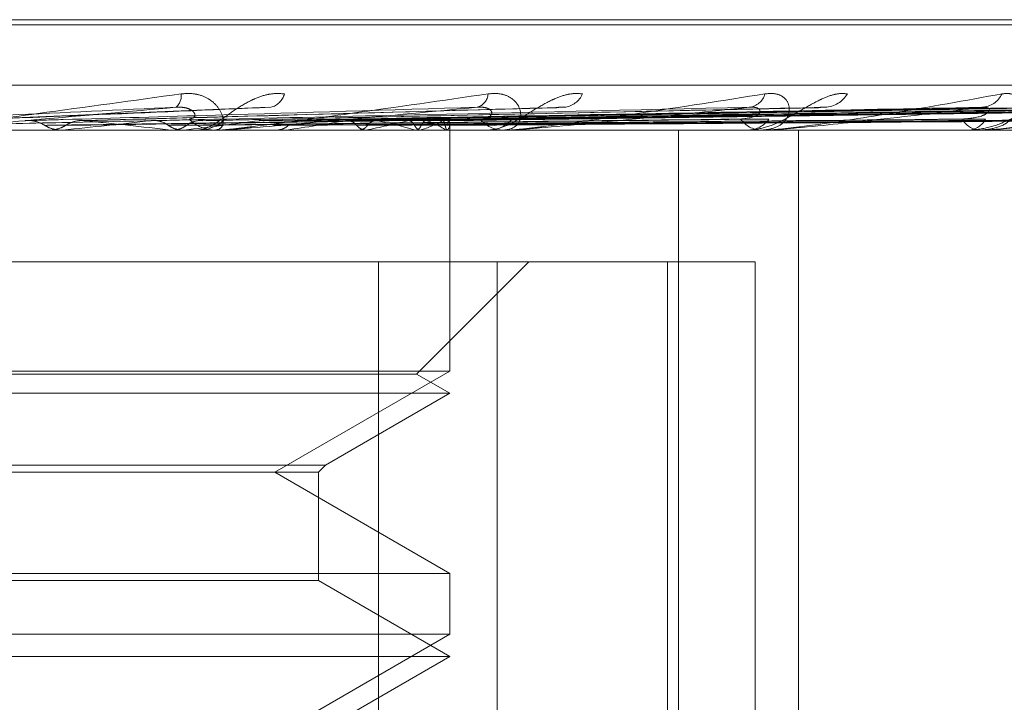
# Model space of a CAD drawing. Units: inches. Extents: x 0 to 23.4, y 0 to 16.5.
# Drawn here: x 4.1 to 4.1, y 13.7 to 13.7 of the extents above; entities that cross this region are included whole.
import ezdxf

# ---------------------------------------------------------------- set-up
doc = ezdxf.new("R2010")
doc.units = ezdxf.units.IN
doc.header["$MEASUREMENT"] = 0
doc.linetypes.add('HIDDEN', pattern=[0.07500000000000001, 0.05, -0.025])

msp = doc.modelspace()

# ---------------------------------------------------------------- linework, layer by layer
at = {"color": 7, "linetype": 'HIDDEN', "lineweight": 0}
for p, q in [((4.0813026819, 13.7198717884), (4.0150834847, 13.7198717884)), ((4.081520386, 13.7197737718), (4.0153011887, 13.7197737718)), ((4.1006669856, 13.7186476576), (4.0048549352, 13.7186476576)), ((4.05967149, 13.7182367693), (4.0536471823, 13.7179853725)), ((4.0650201652, 13.7182216132), (4.0562077965, 13.7179837593)), ((4.0699222492, 13.7182221764), (4.0583388033, 13.717981333)), ((4.073122372, 13.7182240325), (4.0595864, 13.7179823524)), ((4.074041569, 13.7182225324), (4.0602072034, 13.7179815295)), ((4.0765484615, 13.718223777), (4.0611844268, 13.7179822131)), ((4.0772298211, 13.7182227935), (4.0616445786, 13.7179816734)), ((4.078953097, 13.7182235668), (4.062316298, 13.7179820981)), ((4.079372013, 13.7182230066), (4.0625992034, 13.7179817907)), ((4.0802494881, 13.7182233784), (4.0629412266, 13.7179819949)), ((4.0803908287, 13.7182231962), (4.0630366768, 13.7179818949)), ((4.0561401662, 13.7179819339), (4.0561063672, 13.7179810216)), ((4.0630661357, 13.7178052678), (4.063065294, 13.7179167425)), ((4.0046997585, 13.7178052678), (4.100511809, 13.7178052678)), ((4.058812135, 13.7178080769), (4.0532833325, 13.7178080769)), ((4.0555432339, 13.7178080769), (4.0555712237, 13.7178059704)), ((4.055823529, 13.7178080769), (4.0557958568, 13.7178059704)), ((4.057847272, 13.7178080769), (4.0578717671, 13.7178059704)), ((4.0580918756, 13.7178080769), (4.0580677964, 13.7178059704)), ((4.0582934803, 13.7178052678), (4.058369067, 13.7178052678)), ((4.0587515233, 13.7178052678), (4.0586762748, 13.7178052678)), ((4.0641917803, 13.7178080769), (4.0586832996, 13.7178080769)), ((4.0598063168, 13.7178080769), (4.0598264319, 13.7178059704)), ((4.0600063882, 13.7178080769), (4.0599867724, 13.7178059704)), ((4.0613495632, 13.7178080769), (4.0613645713, 13.7178059704)), ((4.0614978714, 13.7178080769), (4.0614834279, 13.7178059704)), ((4.0624212344, 13.7178080769), (4.062430593, 13.7178059704)), ((4.0625124191, 13.7178080769), (4.0625036699, 13.7178059704)), ((4.0629825973, 13.7178080769), (4.0629859682, 13.7178059704)), ((4.0630133629, 13.7178080769), (4.0630106242, 13.7178059704)), ((4.0630657148, 13.7133000018), (4.0630657148, 13.7178052678)), ((4.0637165836, 13.7178052678), (4.063785957, 13.7178052678)), ((4.0641363472, 13.7178052678), (4.0640674909, 13.7178052678)), ((4.0673376498, 13.6981202285), (4.0673376498, 13.7178052678)), ((4.0685825615, 13.7178052678), (4.0686432141, 13.7178052678)), ((4.0689488742, 13.7178052678), (4.0688888988, 13.7178052678)), ((4.0689971251, 13.7178080769), (4.0688959235, 13.7178080769)), ((4.069584151, 13.6981202285), (4.069584151, 13.7178052678)), ((4.0727155446, 13.7178052678), (4.0727652844, 13.7178052678)), ((4.073015167, 13.7178052678), (4.0729662401, 13.7178052678)), ((4.0730544919, 13.7178080769), (4.0729732648, 13.7178080769)), ((4.0639459847, 13.7153446379), (4.0348766525, 13.7153446379)), ((4.0617272181, 13.7153446379), (4.0617272181, 13.6981202285)), ((4.0624417241, 13.7132442692), (4.0645420928, 13.7153446379)), ((4.0639459847, 13.6981202285), (4.0639459847, 13.7153446379)), ((4.0639459847, 13.7153446379), (4.0687761186, 13.7153446379)), ((4.0671352599, 13.7153446379), (4.0671352599, 13.6981202285)), ((4.0687761186, 13.6981202285), (4.0687761186, 13.7153446379)), ((4.0630657148, 13.7133000018), (4.0335381558, 13.7133000018)), ((4.0624417241, 13.7132442692), (4.0341846189, 13.7132442692)), ((4.0597880308, 13.7114076301), (4.0630657148, 13.7133000018)), ((4.0630657148, 13.712884008), (4.0624417241, 13.7132442692)), ((4.0630657148, 13.712884008), (4.0335616199, 13.712884008)), ((4.0607369497, 13.7115394948), (4.0630657148, 13.712884008)), ((4.035866921, 13.7115394948), (4.0607369497, 13.7115394948)), ((4.0359987857, 13.7114076301), (4.0606050849, 13.7114076301)), ((4.0630657148, 13.7095152583), (4.0597880308, 13.7114076301)), ((4.0606050849, 13.7114076301), (4.0607369497, 13.7115394948)), ((4.0606050849, 13.7093833935), (4.0606050849, 13.7114076301)), ((4.0606050849, 13.7093833935), (4.0360183391, 13.7093833935)), ((4.0491339728, 13.7095152583), (4.0630657148, 13.7095152583)), ((4.0630657148, 13.7079627482), (4.0606050849, 13.7093833935)), ((4.0630657148, 13.708378742), (4.0630657148, 13.7095152583)), ((4.0630657148, 13.708378742), (4.0335381558, 13.708378742)), ((4.0597880308, 13.7064863702), (4.0630657148, 13.708378742)), ((4.0630657148, 13.7079627482), (4.0335616199, 13.7079627482)), ((4.0606050849, 13.7065421028), (4.0630657148, 13.7079627482))]:
    msp.add_line(p, q, dxfattribs=at)
for centre, radius, start, end in [((4.0577688957, 13.7184474751), 0.0002722867938106, 307.9373958874, 7.8593953456), ((4.0596253542, 13.718578138), 0.0003568294385692, 284.5338248889, 344.8211629278), ((4.0634957382, 13.7185043492), 0.0002829056338623, 286.2365783128, 356.019002907), ((4.0651491032, 13.7186677988), 0.0004386225325923, 277.2954721545, 335.3280933126), ((4.06861726, 13.7185851747), 0.0003551982090596, 277.1351792814, 343.5698702351), ((4.0700481126, 13.7187655728), 0.0005340387162033, 273.8305597663, 328.2694403546), ((4.0729869182, 13.7186820749), 0.0004500513621747, 273.2044651866, 333.9890953032), ((4.0173539348, 14.1046798007), 0.3885365521381902, 275.3059311095, 275.5780581729), ((4.0369338759, 13.9039579227), 0.1871058099400781, 275.7942851044, 276.3028840996), ((4.0422711712, 13.5816079694), 0.1370878703700377, 83.4758903655, 84.1548461533), ((4.0477830457, 13.8063986116), 0.0891883109600578, 276.6373674308, 277.5479226618), ((4.0586797254, 13.7184830508), 0.0006777917427713, 223.8444578419, 269.7083114097), ((4.0583656826, 13.7184841446), 0.0006788851963535, 270.2856327045, 316.1161683433), ((4.0547774307, 13.7546020793), 0.0371637002007725, 278.0883930882, 279.8218166953), ((4.0593355906, 13.7291788705), 0.0115745585313548, 280.7668666363, 284.6983149736), ((4.0600161527, 13.7095211667), 0.0086288642771115, 73.8158656627, 78.71116746), ((4.0619806253, 13.7196241493), 0.0018923328216572, 286.3214191697, 299.8632195695), ((4.0622673323, 13.7168182721), 0.0012211951176138, 54.1469025987, 72.5218983613), ((4.0629282567, 13.7179137711), 0.0001356993720777, 308.8414143743, 30.7174166063), ((4.0640762616, 13.7184028), 0.000597596560707, 220.6451180564, 269.159065298), ((4.0637772977, 13.7184043324), 0.0005991271640029, 270.8281339595, 319.2873677729), ((4.0689061154, 13.7183026179), 0.0004976480012119, 215.5127075761, 268.0173931361), ((4.0686261694, 13.7183043694), 0.0004993924960752, 271.9559362772, 324.3831914484), ((4.0729965516, 13.718196857), 0.000392760565245, 207.8224803133, 265.573764992), ((4.0727352443, 13.7181985766), 0.000394454267022, 274.3676514237, 332.024822961), ((4.0587515176, 13.7184607189), 0.0006554511017558, 270.0005059645, 275.3064129633), ((4.0641363327, 13.7183539121), 0.0005486442872795, 270.001514134, 275.8003743437), ((4.0689488459, 13.7182215624), 0.0004162945817311, 270.0038933061, 276.6597844457), ((4.0730151174, 13.7180826308), 0.0002773629534289, 270.0102643654, 278.1612991971)]:
    msp.add_arc(centre, radius, start, end, dxfattribs=at)
for points, knots in [([(4.052989024119769, 13.71780526784691), (4.052994311572832, 13.71780551756738), (4.053005731059346, 13.7178060568969), (4.053056345261881, 13.71781130427816), (4.053211230974475, 13.71782955217029), (4.05397028529336, 13.71792733783502), (4.055651350825945, 13.71815482931313), (4.05715051974144, 13.71836198793593), (4.058038624759177, 13.7184847083382)], [0, 0, 0, 0, 0.013221641097342, 0.0285552137110409, 0.0542426430604547, 0.1337588501400789, 0.4868402727609522, 1, 1, 1, 1]), ([(4.058038624759177, 13.7184847083382), (4.058129323842582, 13.71849019752415), (4.058231704363201, 13.71849639368066), (4.058404671751115, 13.71846190264098), (4.058504246140732, 13.71842096409205), (4.058652636624698, 13.71832327900179), (4.058778272703877, 13.7181819097909), (4.058840363460302, 13.71798887360037), (4.05880849284658, 13.71783646864886), (4.058720914915869, 13.71781580201046), (4.058676274842929, 13.71780526784691)], [0, 0, 0, 0, 0.1194461009602329, 0.1348299623653709, 0.2536738278676097, 0.281754655032118, 0.4371652095508666, 0.6109336935287167, 0.8016857882132, 1, 1, 1, 1]), ([(4.059969734990242, 13.7184847083382), (4.059883939283345, 13.71849019752415), (4.059787093661437, 13.71849639368066), (4.059597227747043, 13.71846190264098), (4.05947505337796, 13.71842096409205), (4.059264152500971, 13.71832327900178), (4.059035009631273, 13.7181819097909), (4.058767954680321, 13.71798887360037), (4.058535480746579, 13.71783646864886), (4.058425252389937, 13.71781580201046), (4.058369066980664, 13.71780526784691)], [0, 0, 0, 0, 0.1194461009611208, 0.1348299623659062, 0.2536738278698106, 0.2817546550325462, 0.4371652095495157, 0.6109336935286741, 0.801685788212794, 1, 1, 1, 1]), ([(4.05875152334862, 13.71780526784691), (4.058761041333081, 13.71780551756738), (4.058781597637585, 13.7178060568969), (4.058846986816221, 13.71781130427816), (4.059027096480161, 13.71782955217029), (4.059831425562077, 13.71792733783502), (4.061497468311669, 13.71815482931313), (4.062929580518366, 13.71836198793593), (4.063777961260246, 13.7184847083382)], [0, 0, 0, 0, 0.0132216410966555, 0.0285552137108166, 0.0542426430595376, 0.1337588501392812, 0.4868402727602031, 1, 1, 1, 1]), ([(4.063777961260246, 13.7184847083382), (4.063862581641979, 13.71849019752415), (4.063958100564679, 13.71849639368066), (4.064111439222452, 13.71846190264098), (4.064195772949453, 13.71842096409205), (4.064312624428283, 13.71832327900178), (4.064396071957616, 13.7181819097909), (4.064390223269614, 13.71798887360036), (4.06428008625712, 13.71783646864886), (4.064139268377806, 13.71781580201046), (4.064067490929395, 13.71780526784691)], [0, 0, 0, 0, 0.1194461009604384, 0.1348299623644943, 0.253673827868775, 0.281754655031079, 0.437165209550091, 0.6109336935291458, 0.8016857882129792, 0.9999999999999999, 0.9999999999999999, 0.9999999999999999, 0.9999999999999999]), ([(4.065547685142478, 13.7184847083382), (4.065470560720386, 13.71849019752415), (4.065383503186951, 13.71849639368066), (4.065204331172868, 13.71846190264098), (4.065085448083031, 13.71842096409205), (4.06487303482495, 13.71832327900179), (4.064631352919084, 13.7181819097909), (4.06432386582138, 13.71798887360037), (4.064029890268434, 13.71783646864886), (4.063868314899954, 13.71781580201046), (4.063785956979694, 13.71780526784691)], [0, 0, 0, 0, 0.11944610096066, 0.1348299623654164, 0.2536738278694356, 0.2817546550331234, 0.4371652095502134, 0.6109336935295624, 0.8016857882134537, 1, 1, 1, 1]), ([(4.064136347239962, 13.71780526784691), (4.064149751751069, 13.71780551756738), (4.064178701915163, 13.7178060568969), (4.064256502734602, 13.71781130427816), (4.064455326717374, 13.71782955217029), (4.065275860013633, 13.71792733783502), (4.066866664854436, 13.71815482931313), (4.068179960085851, 13.71836198793593), (4.068957953861426, 13.7184847083382)], [0, 0, 0, 0, 0.0132216410972235, 0.0285552137109354, 0.0542426430593117, 0.1337588501395605, 0.4868402727605607, 0.9999999999999999, 0.9999999999999999, 0.9999999999999999, 0.9999999999999999]), ([(4.070502328962754, 13.7184847083382), (4.070436663303028, 13.71849019752415), (4.07036254034415, 13.71849639368065), (4.070200537973795, 13.71846190264098), (4.070089242907813, 13.71842096409205), (4.06988299443723, 13.71832327900179), (4.069637508508967, 13.7181819097909), (4.069300702649368, 13.71798887360037), (4.068955850519651, 13.71783646864886), (4.068748767894128, 13.71781580201046), (4.068643214092701, 13.71780526784691)], [0, 0, 0, 0, 0.1194461009583765, 0.1348299623657295, 0.253673827868276, 0.2817546550325324, 0.4371652095498267, 0.6109336935280938, 0.8016857882120775, 1, 1, 1, 1]), ([(4.068957953861426, 13.7184847083382), (4.069033437140422, 13.71849019752415), (4.069118642162473, 13.71849639368065), (4.069246810031466, 13.71846190264098), (4.069312855055252, 13.71842096409205), (4.069393944212027, 13.71832327900179), (4.069432187180398, 13.71818190979089), (4.069358610434803, 13.71798887360037), (4.069174187662105, 13.71783646864886), (4.068985219359249, 13.71781580201046), (4.068888898759366, 13.71780526784691)], [0, 0, 0, 0, 0.1194461009605018, 0.1348299623671132, 0.2536738278702519, 0.2817546550338528, 0.4371652095490752, 0.6109336935313, 0.8016857882134143, 1, 1, 1, 1]), ([(4.068948874228348, 13.71780526784691), (4.068965680792141, 13.71780551756738), (4.06900197848146, 13.7178060568969), (4.069089379017385, 13.71781130427816), (4.069299731302216, 13.71782955217029), (4.070106812601622, 13.71792733783501), (4.071564883701885, 13.71815482931313), (4.072711896046599, 13.71836198793593), (4.073391384133775, 13.7184847083382)], [0, 0, 0, 0, 0.013221641097395, 0.0285552137111983, 0.0542426430601687, 0.1337588501403701, 0.4868402727613059, 1, 1, 1, 1]), ([(4.074654592714206, 13.7184847083382), (4.07460275914488, 13.71849019752415), (4.074544249757421, 13.71849639368065), (4.074405272218535, 13.71846190264098), (4.074305587670084, 13.71842096409205), (4.074112958344095, 13.71832327900178), (4.073872540894492, 13.7181819097909), (4.073518589314301, 13.71798887360037), (4.073135324462292, 13.71783646864886), (4.072890219085361, 13.71781580201046), (4.072765284392166, 13.71780526784691)], [0, 0, 0, 0, 0.1194461009590375, 0.1348299623640095, 0.2536738278688638, 0.2817546550321875, 0.4371652095503455, 0.6109336935290045, 0.8016857882130639, 1, 1, 1, 1]), ([(4.073391384133775, 13.7184847083382), (4.07345500214765, 13.71849019752415), (4.073526813737542, 13.71849639368065), (4.073625178497077, 13.71846190264098), (4.073670547778374, 13.71842096409205), (4.073712943839723, 13.71832327900178), (4.073704600046592, 13.7181819097909), (4.073565954498687, 13.71798887360036), (4.073313911485311, 13.71783646864886), (4.07308362256573, 13.71781580201046), (4.072966240091816, 13.71780526784691)], [0, 0, 0, 0, 0.1194461009608324, 0.1348299623660068, 0.2536738278693006, 0.2817546550328719, 0.437165209551502, 0.610933693530401, 0.8016857882141188, 1, 1, 1, 1]), ([(4.073015167049498, 13.71780526784691), (4.073034768232971, 13.71780551756738), (4.073077101554452, 13.7178060568969), (4.073170942923782, 13.71781130427816), (4.073385220831022, 13.71782955217029), (4.074149680112591, 13.71792733783502), (4.07542231898377, 13.71815482931313), (4.076361592427134, 13.71836198793593), (4.076918016356057, 13.7184847083382)], [0, 0, 0, 0, 0.0132216410982511, 0.0285552137113828, 0.0542426430605073, 0.13375885014036, 0.4868402727608786, 1, 1, 1, 1]), ([(4.052519144795826, 13.71798308688138), (4.052669816558263, 13.71798992901886), (4.053423176417597, 13.71802413975381), (4.055218036162938, 13.71810636665109), (4.056885819367361, 13.71818389487352), (4.057936297604117, 13.71823272718589)], [0, 0, 0, 0, 0.0846963374235251, 0.4234822757477709, 0.9999999999999999, 0.9999999999999999, 0.9999999999999999, 0.9999999999999999]), ([(4.057936297604117, 13.71823272718589), (4.057073758418126, 13.71815593615836), (4.055626605399774, 13.71802709752811), (4.054021368910993, 13.71788746123961), (4.053270216635328, 13.71782444249652), (4.053114816695482, 13.7178121641721), (4.053066070070263, 13.71780862160719), (4.053056751321389, 13.71780824409206), (4.053052623756851, 13.71780807687883)], [0, 0, 0, 0, 0.5273188798741202, 0.8847263069752208, 0.9590362595960535, 0.9800473728105338, 0.9911623590747942, 1, 1, 1, 1]), ([(4.053732409866007, 13.71798308688138), (4.053903546393984, 13.71798992901886), (4.054759230223254, 13.71802413975381), (4.05676415092094, 13.71810636665108), (4.058574577038139, 13.71818389487352), (4.059714901050475, 13.71823272718589)], [0, 0, 0, 0, 0.0846963374233646, 0.4234822757477842, 1, 1, 1, 1]), ([(4.055120372689183, 13.71798308688138), (4.055356975123935, 13.71798992901886), (4.056539988942054, 13.71802413975381), (4.059348163318143, 13.71810636665109), (4.061941431195975, 13.71818389487352), (4.06357483981918, 13.71823272718589)], [0, 0, 0, 0, 0.0846963374235229, 0.4234822757476714, 0.9999999999999999, 0.9999999999999999, 0.9999999999999999, 0.9999999999999999]), ([(4.056232243019337, 13.71798308688138), (4.056487599942437, 13.71798992901886), (4.057764386332633, 13.71802413975381), (4.06076506649015, 13.71810636665108), (4.063489056356462, 13.71818389487352), (4.065204802182491, 13.71823272718589)], [0, 0, 0, 0, 0.0846963374236679, 0.4234822757477316, 1, 1, 1, 1]), ([(4.057475164490739, 13.71798308688138), (4.057789146169355, 13.71798992901886), (4.059359056744572, 13.71802413975381), (4.063079051012807, 13.71810636665109), (4.066504076106255, 13.71818389487352), (4.068661379472466, 13.71823272718589)], [0, 0, 0, 0, 0.0846963374235364, 0.4234822757476379, 0.9999999999999999, 0.9999999999999999, 0.9999999999999999, 0.9999999999999999]), ([(4.058190886454087, 13.71801354242938), (4.05824080955166, 13.71802588074328), (4.058308781574797, 13.71804267978419), (4.058291805731748, 13.71812761981363), (4.058235385284421, 13.71818338482109), (4.058136093448995, 13.71822316501071), (4.058034348384028, 13.7182381451645), (4.057964011950435, 13.71823425859375), (4.05793629760413, 13.71823272718589)], [0, 0, 0, 0, 0.4235571565783671, 0.5766877106300321, 0.7311347586949684, 0.8323151788308579, 0.9339279095248204, 1, 1, 1, 1]), ([(4.058445454190184, 13.71798308688138), (4.058775802243878, 13.71798992901886), (4.060427544808235, 13.71802413975381), (4.064315532026486, 13.71810636665108), (4.067854633550859, 13.71818389487352), (4.070083789666094, 13.71823272718589)], [0, 0, 0, 0, 0.0846963374234814, 0.4234822757477875, 0.9999999999999999, 0.9999999999999999, 0.9999999999999999, 0.9999999999999999]), ([(4.06357483981918, 13.71823272718589), (4.062759316245745, 13.71815593615836), (4.06139104519209, 13.71802709752811), (4.05982637403051, 13.71788746123961), (4.059060934556265, 13.71782444249652), (4.058891704482686, 13.7178121641721), (4.058834193720044, 13.71780862160719), (4.05881890629157, 13.71780824409206), (4.058812135012669, 13.71780807687883)], [0, 0, 0, 0, 0.5273188798739782, 0.8847263069761682, 0.9590362595960671, 0.9800473728113569, 0.9911623590756404, 1, 1, 1, 1]), ([(4.059498411889436, 13.71798308688138), (4.059878424695978, 13.71798992901886), (4.06177849136974, 13.71802413975381), (4.066275855244919, 13.71810636665109), (4.070408848223289, 13.71818389487352), (4.073012075768052, 13.71823272718589)], [0, 0, 0, 0, 0.0846963374232637, 0.4234822757474828, 1, 1, 1, 1]), ([(4.060292052160372, 13.71798308688138), (4.060685451705286, 13.71798992901886), (4.062652452163938, 13.71802413975381), (4.067287224454823, 13.71810636665108), (4.071513525287124, 13.71818389487352), (4.074175524181551, 13.71823272718589)], [0, 0, 0, 0, 0.0846963374236349, 0.4234822757479433, 1, 1, 1, 1]), ([(4.061116989452763, 13.71798308688138), (4.06154929873429, 13.71798992901886), (4.063710848146434, 13.71802413975381), (4.068823035180338, 13.71810636665109), (4.073514618908986, 13.71818389487352), (4.076469683206188, 13.71823272718589)], [0, 0, 0, 0, 0.0846963374233887, 0.4234822757478636, 1, 1, 1, 1]), ([(4.061705296067986, 13.71798308688138), (4.062147528619575, 13.71798992901886), (4.064358694450991, 13.71802413975381), (4.06957273906812, 13.71810636665108), (4.074333489684751, 13.71818389487351), (4.077332119782555, 13.71823272718589)], [0, 0, 0, 0, 0.0846963374234335, 0.4234822757478426, 1, 1, 1, 1]), ([(4.06227239757042, 13.71798308688138), (4.062741378543127, 13.71798992901886), (4.065086286666025, 13.71802413975381), (4.070628529099594, 13.71810636665109), (4.07570913751876, 13.71818389487352), (4.078909234845354, 13.71823272718589)], [0, 0, 0, 0, 0.0846963374236242, 0.4234822757479845, 0.9999999999999999, 0.9999999999999999, 0.9999999999999999, 0.9999999999999999]), ([(4.062634107596041, 13.71798308688138), (4.063109189717665, 13.71798992901886), (4.065484603627547, 13.71802413975381), (4.071089471413413, 13.71810636665107), (4.076212605883072, 13.71818389487351), (4.079439488879661, 13.71823272718589)], [0, 0, 0, 0, 0.0846963374234767, 0.4234822757478684, 1, 1, 1, 1]), ([(4.06292287678265, 13.71798308688138), (4.063411579252263, 13.71798992901886), (4.065855094996762, 13.71802413975381), (4.071627081748264, 13.71810636665109), (4.076913088432285, 13.71818389487352), (4.080242558933119, 13.71823272718588)], [0, 0, 0, 0, 0.0846963374234901, 0.4234822757476947, 1, 1, 1, 1]), ([(4.063044917075914, 13.71798308688138), (4.063535678061883, 13.71798992901886), (4.065989486402455, 13.71802413975381), (4.071782602831929, 13.71810636665108), (4.077082957726685, 13.71818389487351), (4.080421465663006, 13.71823272718588)], [0, 0, 0, 0, 0.0846963374235179, 0.4234822757477294, 1, 1, 1, 1]), ([(4.063622830048379, 13.71801354242938), (4.063705143477757, 13.71802588074328), (4.063817216057349, 13.71804267978419), (4.063857819919429, 13.71812761981363), (4.063832672362827, 13.71818338482109), (4.063756308586133, 13.71822316501071), (4.063667457641597, 13.7182381451645), (4.063601018523815, 13.71823425859375), (4.063574839819203, 13.71823272718589)], [0, 0, 0, 0, 0.4235571565814238, 0.5766877106342468, 0.7311347586933596, 0.8323151788316416, 0.9339279095235267, 1, 1, 1, 1]), ([(4.068661379472466, 13.71823272718589), (4.067922346658353, 13.71815593615836), (4.066682410450268, 13.71802709752811), (4.06521485590839, 13.71788746123961), (4.064462794212488, 13.71782444249652), (4.064285850420963, 13.7178121641721), (4.064221654109694, 13.71780862160719), (4.064200950529123, 13.71780824409206), (4.064191780267521, 13.71780807687883)], [0, 0, 0, 0, 0.5273188798742006, 0.8847263069755207, 0.9590362595957669, 0.9800473728110747, 0.9911623590749838, 1, 1, 1, 1]), ([(4.06502023133869, 13.71822099026025), (4.065060292542791, 13.71822753423973), (4.065127647474892, 13.71823853663727), (4.065182553165976, 13.71823440245087), (4.065204802182512, 13.71823272718589)], [0, 0, 0, 0, 0.5947775886886757, 1, 1, 1, 1]), ([(4.06850103658897, 13.71801354242938), (4.068612765328358, 13.71802588074328), (4.068764887869386, 13.71804267978418), (4.068861603907202, 13.71812761981363), (4.068868638139561, 13.71818338482109), (4.06881796240743, 13.71822316501071), (4.068745216887973, 13.7182381451645), (4.068685076368822, 13.71823425859375), (4.068661379472497, 13.71823272718589)], [0, 0, 0, 0, 0.423557156579435, 0.57668771063276, 0.7311347586968884, 0.8323151788297696, 0.9339279095253772, 1, 1, 1, 1]), ([(4.073012075768052, 13.71823272718589), (4.072376244284698, 13.71815593615836), (4.071309457447362, 13.71802709752811), (4.069992060770005, 13.71788746123961), (4.069280558321617, 13.71782444249652), (4.069102296021792, 13.7178121641721), (4.069033734383854, 13.71780862160719), (4.069008362932527, 13.71780824409206), (4.068997125125372, 13.71780807687883)], [0, 0, 0, 0, 0.5273188798739058, 0.8847263069753322, 0.9590362595963116, 0.9800473728110543, 0.9911623590752827, 1, 1, 1, 1]), ([(4.069922329630985, 13.71822133307199), (4.069958657898848, 13.71822770272783), (4.070020345549348, 13.71823851879825), (4.070065306513104, 13.71823441445435), (4.070083789666124, 13.71823272718589)], [0, 0, 0, 0, 0.5889066542276468, 1, 1, 1, 1]), ([(4.072649194981445, 13.71801354242938), (4.072785920012024, 13.71802568038148), (4.072972075867607, 13.71804220662286), (4.073123436380853, 13.71812821349334), (4.073157500993341, 13.71818140214861), (4.073149497212011, 13.71821655614427), (4.073125391403549, 13.71822183525961), (4.073122278406665, 13.7182225169986)], [0, 0, 0, 0, 0.4998791604376004, 0.6806027572614505, 0.8628800710052048, 0.9822924872124337, 0.9999999999999999, 0.9999999999999999, 0.9999999999999999, 0.9999999999999999]), ([(4.073122278406665, 13.7182225169986), (4.073107286659596, 13.71822828743014), (4.073080858016113, 13.71823846000557), (4.073032850737833, 13.71823445872504), (4.073012075768088, 13.71823272718589)], [0, 0, 0, 0, 0.5672537479882398, 1, 1, 1, 1]), ([(4.076469683206188, 13.71823272718589), (4.075960033660046, 13.71815593615836), (4.075104952649259, 13.71802709752811), (4.073985327984757, 13.71788746123961), (4.073340100336187, 13.71782444249652), (4.073166962392031, 13.7178121641721), (4.073096513423654, 13.71780862160719), (4.073067391091926, 13.71780824409205), (4.073054491902848, 13.71780807687883)], [0, 0, 0, 0, 0.5273188798741922, 0.8847263069752056, 0.9590362595960933, 0.9800473728107606, 0.9911623590752519, 1, 1, 1, 1]), ([(4.053342724394851, 13.71789560265697), (4.053508116846001, 13.71789902458042), (4.054335079284967, 13.71791613420144), (4.056176626839409, 13.71795503312218), (4.057843693841684, 13.71799145053179), (4.058854986897056, 13.71801354242935)], [0, 0, 0, 0, 0.0895371415801656, 0.4476858070867341, 0.9999999999999999, 0.9999999999999999, 0.9999999999999999, 0.9999999999999999]), ([(4.05548833478138, 13.71789560265697), (4.055464682151238, 13.71790899844043), (4.055376101495832, 13.71795916653047), (4.055248422821297, 13.71798988870128), (4.055147860008875, 13.7179845469642), (4.055120372689183, 13.71798308688138)], [0, 0, 0, 0, 0.2093091832086624, 0.7838766564400783, 1, 1, 1, 1]), ([(4.055488334781379, 13.71789560265697), (4.055730307021445, 13.71789902458041), (4.056940168489824, 13.71791613420144), (4.05964786415271, 13.71795503312219), (4.062121965594365, 13.71799145053179), (4.063622830048413, 13.71801354242935)], [0, 0, 0, 0, 0.0895371415801531, 0.4476858070865382, 0.9999999999999999, 0.9999999999999999, 0.9999999999999999, 0.9999999999999999]), ([(4.055782671416143, 13.71780543553083), (4.055715232074962, 13.71781340291207), (4.055612841818091, 13.71782549944501), (4.055520019634957, 13.71787776262105), (4.055488334781379, 13.71789560265697)], [0, 0, 0, 0, 0.6586499852818666, 1, 1, 1, 1]), ([(4.055586527271459, 13.71780543553083), (4.055653989734216, 13.71781340291207), (4.055756415095582, 13.71782549944501), (4.055846939196378, 13.71787776262105), (4.055877839599517, 13.71789560265697)], [0, 0, 0, 0, 0.6586499852895445, 1, 1, 1, 1]), ([(4.055877839599517, 13.71789560265697), (4.05612795897535, 13.71789902458042), (4.057378556131587, 13.71791613420144), (4.060166863011911, 13.71795503312218), (4.062696734301511, 13.71799145053179), (4.064231430425103, 13.71801354242935)], [0, 0, 0, 0, 0.0895371415800964, 0.4476858070866091, 1, 1, 1, 1]), ([(4.055877839599517, 13.71789560265697), (4.055900829255393, 13.71790899844043), (4.055986927028573, 13.71795916653048), (4.056110117136289, 13.71798988870128), (4.056206027402573, 13.7179845469642), (4.056232243019337, 13.71798308688138)], [0, 0, 0, 0, 0.2093091832022991, 0.7838766564369672, 1, 1, 1, 1]), ([(4.057799234880534, 13.71789560265697), (4.057778449192507, 13.71790899844043), (4.057700605423864, 13.71795916653048), (4.057588203904968, 13.71798988870128), (4.057499429600547, 13.7179845469642), (4.057475164490739, 13.71798308688138)], [0, 0, 0, 0, 0.2093091832041086, 0.7838766564392063, 1, 1, 1, 1]), ([(4.057799234880534, 13.71789560265697), (4.058117931499453, 13.71789902458041), (4.059711414947085, 13.71791613420144), (4.063275357934818, 13.71795503312219), (4.066527929008676, 13.7179914505318), (4.068501036588999, 13.71801354242935)], [0, 0, 0, 0, 0.0895371415801061, 0.4476858070865785, 0.9999999999999999, 0.9999999999999999, 0.9999999999999999, 0.9999999999999999]), ([(4.058056752892444, 13.71780543553083), (4.057997906030236, 13.71781340291207), (4.057908561365356, 13.717825499445), (4.057827056550338, 13.71787776262105), (4.057799234880534, 13.71789560265697)], [0, 0, 0, 0, 0.6586499852952375, 1, 1, 1, 1]), ([(4.057885584872189, 13.71780543553083), (4.05794446201722, 13.71781340291207), (4.058033852659211, 13.71782549944501), (4.058112347626455, 13.71787776262105), (4.058139141884679, 13.71789560265697)], [0, 0, 0, 0, 0.6586499852888112, 1, 1, 1, 1]), ([(4.058139141884678, 13.71789560265697), (4.058464948219273, 13.71789902458041), (4.060093980253161, 13.71791613420144), (4.06372826978384, 13.71795503312218), (4.06702950922085, 13.71799145053179), (4.069032140496144, 13.71801354242935)], [0, 0, 0, 0, 0.0895371415799957, 0.4476858070865801, 1, 1, 1, 1]), ([(4.058139141884679, 13.71789560265697), (4.058159059261077, 13.71790899844043), (4.058233651145565, 13.71795916653048), (4.058340173892137, 13.71798988870128), (4.058422854657001, 13.7179845469642), (4.058445454190184, 13.71798308688138)], [0, 0, 0, 0, 0.2093091832090605, 0.7838766564382145, 1, 1, 1, 1]), ([(4.059585674604722, 13.71797643512156), (4.059576792381986, 13.71797988699205), (4.059548464496406, 13.71799089596978), (4.059518785216344, 13.71798626547927), (4.059498411889436, 13.71798308688138)], [0, 0, 0, 0, 0.3135505017146302, 1, 1, 1, 1]), ([(4.059766877828582, 13.71789560265697), (4.060150780300189, 13.71789902458041), (4.062070293083498, 13.71791613420144), (4.066361673210744, 13.71795503312219), (4.070275157523703, 13.71799145053179), (4.072649194981466, 13.71801354242935)], [0, 0, 0, 0, 0.0895371415802673, 0.4476858070868428, 1, 1, 1, 1]), ([(4.059838264408132, 13.71780543553083), (4.059886428262015, 13.71781340291207), (4.059959553373925, 13.71782549944501), (4.060023182194985, 13.71787776262105), (4.06004490189399, 13.71789560265697)], [0, 0, 0, 0, 0.6586499852822865, 1, 1, 1, 1]), ([(4.06004490189399, 13.71789560265697), (4.060434619697532, 13.71789902458041), (4.062383209146955, 13.71791613420144), (4.066732128635318, 13.71795503312218), (4.070685420825179, 13.71799145053179), (4.073083606940079, 13.71801354242935)], [0, 0, 0, 0, 0.089537141580328, 0.4476858070869136, 1, 1, 1, 1]), ([(4.060208145317128, 13.71797478844845), (4.060217890897126, 13.71797895857379), (4.060245614977975, 13.71799082168425), (4.060273784681989, 13.71798612960139), (4.060292052160372, 13.71798308688138)], [0, 0, 0, 0, 0.3515204002876639, 1, 1, 1, 1]), ([(4.061320147882741, 13.71789560265696), (4.061307219054858, 13.71790899844043), (4.061258799744163, 13.71795916653048), (4.061188441002844, 13.71798988870128), (4.061132327286212, 13.7179845469642), (4.061116989452763, 13.71798308688138)], [0, 0, 0, 0, 0.2093091831965236, 0.7838766564290258, 1, 1, 1, 1]), ([(4.061320147882741, 13.71789560265696), (4.061755380971465, 13.71789902458041), (4.063931546897226, 13.71791613420144), (4.068795262505087, 13.71795503312219), (4.073228216537599, 13.71799145053179), (4.075917379973586, 13.71801354242935)], [0, 0, 0, 0, 0.0895371415799849, 0.4476858070868014, 1, 1, 1, 1]), ([(4.061477773646854, 13.71780543553083), (4.061442104953843, 13.71781340291207), (4.061387950708327, 13.717825499445), (4.061337402510733, 13.71787776262105), (4.061320147882741, 13.71789560265696)], [0, 0, 0, 0, 0.6586499852859832, 1, 1, 1, 1]), ([(4.061373990953206, 13.71780543553083), (4.061409700748771, 13.71781340291207), (4.061463917398529, 13.717825499445), (4.061510380362027, 13.71787776262105), (4.061526240495301, 13.71789560265697)], [0, 0, 0, 0, 0.6586499852872836, 1, 1, 1, 1]), ([(4.061526240495301, 13.71789560265697), (4.061965784350972, 13.71789902458041), (4.064163504116234, 13.71791613420144), (4.069069872280959, 13.71795503312218), (4.073532334943738, 13.71799145053179), (4.076239399203642, 13.71801354242935)], [0, 0, 0, 0, 0.0895371415802642, 0.4476858070866549, 0.9999999999999999, 0.9999999999999999, 0.9999999999999999, 0.9999999999999999]), ([(4.061526240495301, 13.71789560265697), (4.061537990773126, 13.71790899844043), (4.061581996336345, 13.71795916653047), (4.061644375883065, 13.71798988870128), (4.061692218903824, 13.7179845469642), (4.061705296067986, 13.71798308688138)], [0, 0, 0, 0, 0.2093091832080563, 0.7838766564448622, 1, 1, 1, 1]), ([(4.062402905816245, 13.71789560265696), (4.062394682938995, 13.71790899844043), (4.062363887722912, 13.71795916653047), (4.062318775067999, 13.71798988870128), (4.062282352992421, 13.7179845469642), (4.06227239757042, 13.71798308688138)], [0, 0, 0, 0, 0.2093091832001485, 0.7838766564321379, 1, 1, 1, 1]), ([(4.062402905816245, 13.71789560265696), (4.062873739064271, 13.71789902458041), (4.065227905825976, 13.71791613420144), (4.070488169560112, 13.71795503312219), (4.075280374803487, 13.71799145053179), (4.078187470844575, 13.71801354242935)], [0, 0, 0, 0, 0.0895371415801957, 0.4476858070867013, 1, 1, 1, 1]), ([(4.062501068321519, 13.71780543553083), (4.062479147599304, 13.71781340291207), (4.062445866307715, 13.717825499445), (4.062413838506619, 13.71787776262105), (4.062402905816245, 13.71789560265696)], [0, 0, 0, 0, 0.6586499852923345, 1, 1, 1, 1]), ([(4.062437259348769, 13.71780543553083), (4.062459224440966, 13.71781340291207), (4.062492573097593, 13.717825499445), (4.062520190910969, 13.71787776262105), (4.062529618251971, 13.71789560265697)], [0, 0, 0, 0, 0.6586499852802474, 1, 1, 1, 1]), ([(4.062529618251971, 13.71789560265697), (4.063003101899606, 13.71789902458041), (4.065370520662285, 13.71791613420144), (4.070657008574491, 13.71795503312218), (4.075467356682714, 13.71799145053179), (4.078385458732079, 13.71801354242935)], [0, 0, 0, 0, 0.0895371415803081, 0.4476858070866824, 1, 1, 1, 1]), ([(4.062529618251971, 13.71789560265697), (4.062536568890924, 13.71790899844043), (4.062562599490916, 13.71795916653048), (4.062599098649173, 13.71798988870128), (4.06262659255409, 13.7179845469642), (4.062634107596041, 13.71798308688138)], [0, 0, 0, 0, 0.2093091831913387, 0.7838766564267342, 1, 1, 1, 1]), ([(4.062976017936282, 13.71789560265696), (4.062972798205871, 13.71790899844043), (4.062960740103732, 13.71795916653047), (4.06294250402413, 13.71798988870128), (4.062927089978313, 13.7179845469642), (4.06292287678265, 13.71798308688138)], [0, 0, 0, 0, 0.2093091831974748, 0.7838766564293912, 1, 1, 1, 1]), ([(4.062976017936282, 13.71789560265696), (4.063465434203282, 13.71789902458041), (4.065912516080441, 13.71791613420144), (4.071379208304015, 13.71795503312219), (4.07635746197479, 13.71799145053179), (4.079377420595687, 13.71801354242935)], [0, 0, 0, 0, 0.0895371415802177, 0.4476858070866314, 1, 1, 1, 1]), ([(4.063011169334015, 13.71780543553083), (4.063003788854611, 13.71781340291207), (4.06299258338954, 13.717825499445), (4.062980233553124, 13.71787776262105), (4.062976017936282, 13.71789560265696)], [0, 0, 0, 0, 0.6586499852830795, 1, 1, 1, 1]), ([(4.063018770477602, 13.71789560265697), (4.063509080984525, 13.71789902458041), (4.065960634062289, 13.71791613420144), (4.071436174275012, 13.71795503312218), (4.076420549314811, 13.71799145053179), (4.079444221342533, 13.71801354242935)], [0, 0, 0, 0, 0.0895371415801781, 0.4476858070867462, 1, 1, 1, 1]), ([(4.063018770477602, 13.71789560265697), (4.063020681546177, 13.71790939352878), (4.063026841561951, 13.71795384613978), (4.063032779472171, 13.71796666007791), (4.063036875219312, 13.71797549865049)], [0, 0, 0, 0, 0.3102376105426394, 1, 1, 1, 1]), ([(4.055586527271459, 13.71780543553083), (4.055830095471043, 13.71780540653798), (4.056638559664537, 13.71780531030341), (4.057447441576932, 13.71780528543953), (4.058012629442438, 13.71780526806646)], [0, 0, 0, 0, 0.3012727113244809, 1, 1, 1, 1]), ([(4.055782671416143, 13.71780543553083), (4.056031220799795, 13.71780540653798), (4.056856218797212, 13.71780531030341), (4.057680801826673, 13.71780528543953), (4.058256960491002, 13.71780526806646)], [0, 0, 0, 0, 0.3012727114862872, 1, 1, 1, 1]), ([(4.057885584872189, 13.71780543553083), (4.05820567990283, 13.71780540653798), (4.059268155920544, 13.71780531030341), (4.060330997067847, 13.71780528543953), (4.061073633180928, 13.71780526806646)], [0, 0, 0, 0, 0.3012727113876959, 1, 1, 1, 1]), ([(4.058056752892444, 13.71780543553083), (4.058381193307993, 13.71780540714178), (4.059458595662973, 13.71780531286735), (4.060568341900435, 13.71780526875683), (4.061353665450478, 13.71780526788323), (4.06138631783507, 13.71780526784691)], [0, 0, 0, 0, 0.2922709278856374, 0.9705738585740971, 1, 1, 1, 1]), ([(4.059838264408132, 13.71780543553083), (4.060223317201424, 13.71780540653798), (4.061501404391962, 13.71780531030341), (4.062779790926047, 13.71780528543953), (4.063673034482799, 13.71780526806645)], [0, 0, 0, 0, 0.3012727113942523, 1, 1, 1, 1]), ([(4.059978269845732, 13.71780543553083), (4.060366878151, 13.71780540653798), (4.061656766980977, 13.71780531030341), (4.062946360792188, 13.71780528543953), (4.063847435179233, 13.71780526806646)], [0, 0, 0, 0, 0.3012727114441089, 1, 1, 1, 1]), ([(4.061373990953206, 13.71780543553083), (4.061810084697954, 13.71780540653798), (4.063257589660009, 13.71780531030341), (4.064705317360514, 13.71780528543953), (4.065716884211255, 13.71780526806645)], [0, 0, 0, 0, 0.3012727114438865, 1, 1, 1, 1]), ([(4.061477773646854, 13.71780543553083), (4.061916503007881, 13.71780540653798), (4.063372756244289, 13.71780531030341), (4.064828791632523, 13.71780528543953), (4.065846163291442, 13.71780526806646)], [0, 0, 0, 0, 0.3012727114055939, 1, 1, 1, 1]), ([(4.062437259348769, 13.71780543553083), (4.062908632480807, 13.71780540653798), (4.064473238614236, 13.71780531030341), (4.066037982830667, 13.71780528543953), (4.067131312314422, 13.71780526806645)], [0, 0, 0, 0, 0.3012727113651101, 1, 1, 1, 1]), ([(4.062501068321519, 13.71780543553083), (4.062974061916096, 13.71780540653798), (4.064544046772455, 13.71780531030341), (4.066113898824839, 13.71780528543953), (4.06721079729286, 13.71780526806646)], [0, 0, 0, 0, 0.3012727114284983, 1, 1, 1, 1]), ([(4.062989640304695, 13.71780543553083), (4.063479256170879, 13.71780540653798), (4.065104414533296, 13.71780531030341), (4.066729621332583, 13.71780528543953), (4.067865197672978, 13.71780526806645)], [0, 0, 0, 0, 0.3012727113294401, 1, 1, 1, 1]), ([(4.063011169334015, 13.71780543553083), (4.063501331941263, 13.71780540653798), (4.065128305074843, 13.71780531030341), (4.066755235248532, 13.71780528543953), (4.067892015757618, 13.71780526806645)], [0, 0, 0, 0, 0.3012727113495099, 1, 1, 1, 1])]:
    msp.add_open_spline(points, degree=3, knots=knots, dxfattribs=at)

doc.saveas('drawing.dxf')
